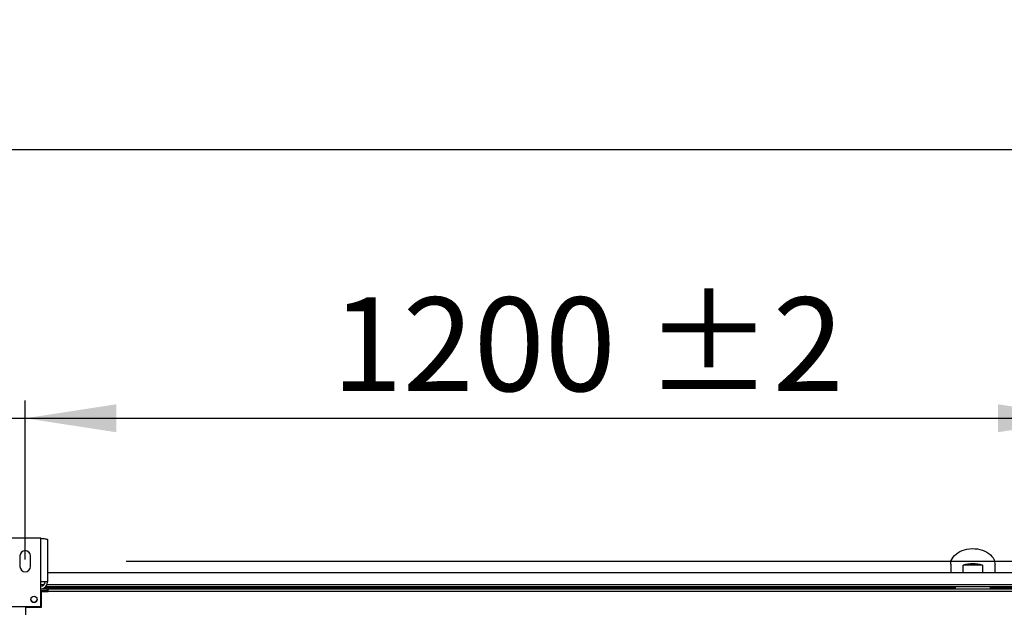
# Model space of a CAD drawing. Units: millimetres. Extents: x 5 to 414, y 3 to 291.
# Drawn here: x 60 to 116, y 163 to 196 of the extents above; entities that cross this region are included whole.
import ezdxf

# ---------------------------------------------------------------- set-up
doc = ezdxf.new("R2010")
doc.units = ezdxf.units.MM
doc.layers.add('GEOMETRY', color=7, linetype='Continuous')
doc.styles.add('SLDTEXTSTYLE0', font='TXT', dxfattribs={"width": 0.605})
doc.dimstyles.new('SLDDIMSTYLE2', dxfattribs={"dimtxt": 5.136637, "dimasz": 3.5, "dimexe": 0, "dimexo": 0.0625, "dimgap": 1.284159, "dimtad": 1, "dimdec": 0, "dimlfac": 20, "dimrnd": 1e-09, "dimzin": 12, "dimdsep": 46, "dimtxsty": 'SLDTEXTSTYLE0', "dimsah": 1, "dimcen": 0.09, "dimadec": 0, "dimazin": 3, "dimtol": 1, "dimtp": 10, "dimtm": 10, "dimtfac": 1, "dimtdec": 0, "dimtofl": 0, "dimtmove": 0, "dimatfit": 3, "dimfxl": 0, "dimfrac": 2, "dimtolj": 1, "dimarcsym": 0})
doc.dimstyles.new('SLDDIMSTYLE3', dxfattribs={"dimtxt": 5.136637, "dimasz": 3.5, "dimexe": 0, "dimexo": 0.0625, "dimgap": 1.284159, "dimtad": 1, "dimdec": 0, "dimlfac": 20, "dimrnd": 1e-09, "dimzin": 12, "dimdsep": 46, "dimtxsty": 'SLDTEXTSTYLE0', "dimsah": 1, "dimcen": 0.09, "dimadec": 0, "dimazin": 3, "dimtol": 1, "dimtp": 10, "dimtm": 10, "dimtfac": 1, "dimtdec": 0, "dimtmove": 0, "dimatfit": 0, "dimfxl": 0, "dimfrac": 2, "dimtolj": 1, "dimtzin": 12, "dimarcsym": 0})
doc.dimstyles.new('SLDDIMSTYLE4', dxfattribs={"dimtxt": 5.136637, "dimasz": 3.5, "dimexe": 0, "dimexo": 0.0625, "dimgap": 1.284159, "dimtad": 1, "dimdec": 0, "dimlfac": 20, "dimrnd": 1e-09, "dimzin": 12, "dimdsep": 46, "dimtxsty": 'SLDTEXTSTYLE0', "dimsah": 1, "dimcen": 0.09, "dimadec": 0, "dimazin": 3, "dimtol": 1, "dimtp": 2, "dimtm": 2, "dimtfac": 1, "dimtdec": 0, "dimtmove": 0, "dimatfit": 0, "dimfxl": 0, "dimfrac": 2, "dimtolj": 1, "dimarcsym": 0})
doc.dimstyles.new('SLDDIMSTYLE5', dxfattribs={"dimtxt": 5.136637, "dimasz": 3.5, "dimexe": 0, "dimexo": 0.0625, "dimgap": 1.284159, "dimtad": 1, "dimdec": 0, "dimlfac": 20, "dimrnd": 1e-09, "dimzin": 12, "dimdsep": 46, "dimtxsty": 'SLDTEXTSTYLE0', "dimsah": 1, "dimcen": 0.09, "dimadec": 0, "dimazin": 3, "dimtol": 1, "dimtp": 2, "dimtm": 2, "dimtfac": 1, "dimtdec": 0, "dimtofl": 0, "dimtmove": 0, "dimatfit": 3, "dimfxl": 0, "dimfrac": 2, "dimtolj": 1, "dimarcsym": 0})

# ---------------------------------------------------------------- blocks, each defined once
blk = doc.blocks.new('_D_4')
at = {"layer": 'GEOMETRY'}
for p, q in [((39.97, 165.213), (39.97, 189.417)), ((260.67, 165.112), (260.67, 189.417)), ((39.97, 188.417), (260.67, 188.417))]:
    blk.add_line(p, q, dxfattribs=at)
for points in [[(39.97, 188.417), (45.106, 187.627), (45.106, 189.207)], [(260.67, 188.417), (255.533, 189.207), (255.533, 187.627)]]:
    blk.add_solid(points, dxfattribs=at)
at = {"layer": 'GEOMETRY', "char_height": 5.2917, "attachment_point": 1, "style": 'SLDTEXTSTYLE0'}
for s, insert in [('±10', (153.309, 195.238)), ('4414', (135.645, 195.238))]:
    blk.add_mtext(s, dxfattribs=dict(at, insert=insert))
blk = doc.blocks.new('_D_5')
at = {"layer": 'GEOMETRY'}
for p, q in [((39.97, 165.213), (39.97, 174.26)), ((60.32, 165.281), (60.32, 174.26)), ((39.97, 173.26), (30.092, 173.26)), ((39.97, 173.26), (60.32, 173.26)), ((60.32, 173.26), (70.198, 173.26))]:
    blk.add_line(p, q, dxfattribs=at)
for points in [[(39.97, 173.26), (34.833, 174.05), (34.833, 172.47)], [(60.32, 173.26), (65.456, 172.47), (65.456, 174.05)]]:
    blk.add_solid(points, dxfattribs=at)
at = {"layer": 'GEOMETRY', "insert": (48.087, 180.081), "char_height": 5.292, "attachment_point": 1, "style": 'SLDTEXTSTYLE0'}
blk.add_mtext('=', dxfattribs=at)
blk = doc.blocks.new('_D_7')
at = {"layer": 'GEOMETRY'}
for p, q in [((282.67, 165.191), (282.67, 175.07)), ((66.004, 165.191), (283.67, 165.191)), ((282.67, 165.191), (282.67, 128.342)), ((65.807, 128.342), (283.67, 128.342)), ((282.67, 128.342), (282.67, 118.464))]:
    blk.add_line(p, q, dxfattribs=at)
for points in [[(282.67, 165.191), (283.46, 170.328), (281.88, 170.328)], [(282.67, 128.342), (281.88, 123.205), (283.46, 123.205)]]:
    blk.add_solid(points, dxfattribs=at)
at = {"layer": 'GEOMETRY', "char_height": 5.2917, "attachment_point": 1, "rotation": 90, "style": 'SLDTEXTSTYLE0'}
for s, insert in [('±2', (275.849, 149.755)), ('737', (275.849, 136.012))]:
    blk.add_mtext(s, dxfattribs=dict(at, insert=insert))
blk = doc.blocks.new('_D_8')
at = {"layer": 'GEOMETRY'}
for p, q in [((60.32, 166.491), (60.32, 174.26)), ((120.32, 166.491), (120.32, 174.26)), ((60.32, 173.26), (120.32, 173.26))]:
    blk.add_line(p, q, dxfattribs=at)
for points in [[(60.32, 173.26), (65.456, 172.47), (65.456, 174.05)], [(120.32, 173.26), (115.183, 174.05), (115.183, 172.47)]]:
    blk.add_solid(points, dxfattribs=at)
at = {"layer": 'GEOMETRY', "char_height": 5.2917, "attachment_point": 1, "style": 'SLDTEXTSTYLE0'}
for s, insert in [('±2', (95.269, 180.081)), ('1200', (77.605, 180.081))]:
    blk.add_mtext(s, dxfattribs=dict(at, insert=insert))

msp = doc.modelspace()

# ---------------------------------------------------------------- linework, layer by layer
at = {"color": 7, "linetype": 'Continuous', "lineweight": 25}
for p, q in [((61.195, 166.491), (59.445, 166.491)), ((61.195, 164.031), (61.195, 166.491)), ((61.585, 166.415), (61.585, 164.031)), ((60.02, 165.491), (60.02, 164.891)), ((60.62, 164.891), (60.62, 165.491)), ((112.52, 165.019), (112.52, 164.542)), ((113.225, 164.542), (113.225, 164.966)), ((114.315, 164.966), (113.225, 164.966)), ((114.315, 164.966), (114.315, 164.542)), ((115.02, 164.542), (115.02, 165.019)), ((119.055, 164.542), (61.585, 164.542)), ((61.195, 162.641), (61.195, 164.031)), ((61.585, 164.031), (61.195, 164.031)), ((61.195, 163.642), (61.57, 163.642)), ((61.195, 163.542), (61.57, 163.542)), ((61.57, 163.507), (61.195, 163.507)), ((61.245, 162.592), (61.245, 163.482)), ((61.245, 163.482), (61.62, 163.482)), ((119.184, 163.742), (61.456, 163.742)), ((61.57, 163.542), (61.57, 163.642)), ((61.57, 163.507), (61.57, 163.482)), ((61.62, 163.492), (61.62, 163.642)), ((61.62, 163.642), (119.02, 163.642)), ((61.62, 163.482), (61.62, 163.492)), ((119.02, 163.492), (61.62, 163.492)), ((59.445, 162.641), (61.195, 162.641)), ((60.332, 162.592), (60.332, 130.942)), ((60.332, 162.592), (61.245, 162.592))]:
    msp.add_line(p, q, dxfattribs=at)
at = {"color": 8, "linetype": 'Continuous', "lineweight": 25}
for p, q in [((61.37, 163.867), (61.195, 163.867)), ((119.091, 163.867), (61.548, 163.867)), ((112.771, 163.689), (61.382, 163.689)), ((119.13, 163.689), (114.769, 163.689))]:
    msp.add_line(p, q, dxfattribs=at)
at = {"color": 7, "linetype": 'Continuous', "lineweight": 25, "flags": 128}
msp.add_lwpolyline([(112.52, 165.019), (112.529, 165.124), (112.555, 165.227), (112.598, 165.327), (112.658, 165.423), (112.733, 165.513), (112.823, 165.596), (112.926, 165.671), (113.041, 165.737), (113.166, 165.793), (113.3, 165.838), (113.44, 165.872), (113.585, 165.893), (113.733, 165.902), (113.881, 165.899), (114.027, 165.884), (114.17, 165.856), (114.307, 165.817), (114.437, 165.766), (114.557, 165.705), (114.667, 165.635), (114.763, 165.555), (114.846, 165.468), (114.914, 165.375), (114.965, 165.277), (115, 165.175), (115.018, 165.071), (115.02, 165.019)], dxfattribs=at)
at = {"color": 7, "linetype": 'Continuous', "lineweight": 25}
msp.add_circle((60.82, 163.041), 0.175, dxfattribs=at)
for centre, radius, start, end in [((60.32, 165.491), 0.3, 0, 180), ((113.77, 163.338), 1.716, 71.4926, 108.5074), ((60.32, 164.891), 0.3, 180, 0), ((61.195, 164.031), 0.24, 270, 0), ((61.195, 164.031), 0.39, 272.9016, 0), ((60.82, 163.042), 0.175, 180, 359.9181)]:
    msp.add_arc(centre, radius, start, end, dxfattribs=at)
for centre, major_axis, ratio, start_param, end_param in [((113.77, 163.817), (0, 1.414), 0.707107, 1.624489, 1.694858), ((113.77, 163.747), (0, 1.473), 0.678897, 1.609666, 1.641884), ((113.77, 163.817), (0, 1.414), 0.707107, 4.588327, 4.658786), ((113.77, 163.747), (0, 1.473), 0.678897, 4.641301, 4.67352)]:
    msp.add_ellipse(centre, major_axis=major_axis, ratio=ratio, start_param=start_param, end_param=end_param, dxfattribs=at)
msp.add_open_spline([(61.195, 166.491), (61.239, 166.486), (61.327, 166.475), (61.445, 166.458), (61.533, 166.442), (61.579, 166.427), (61.583, 166.418), (61.585, 166.415)], degree=3, knots=[0, 0, 0, 0, 0.2163578, 0.4327231, 0.6490884, 0.8654536, 1, 1, 1, 1], dxfattribs=at)
for points in [[(112.771, 163.689), (112.771, 163.693), (112.771, 163.699), (112.771, 163.709), (112.771, 163.719), (112.771, 163.727), (112.771, 163.733), (112.771, 163.738), (112.771, 163.741), (112.771, 163.742), (112.771, 163.742)], [(114.769, 163.742), (114.769, 163.742), (114.769, 163.741), (114.769, 163.738), (114.769, 163.733), (114.769, 163.727), (114.769, 163.719), (114.769, 163.709), (114.769, 163.699), (114.769, 163.693), (114.769, 163.689)]]:
    msp.add_open_spline(points, degree=3, dxfattribs=at)

# ---------------------------------------------------------------- dimensions: what is measured, and where the dimension line sits
at = {"layer": 'GEOMETRY'}
for base, p1, p2, dimstyle, picture, middle in [((260.67, 188.417), (39.97, 164.213), (260.67, 164.112), 'SLDDIMSTYLE2', '_D_4', (150.32, 188.417)), ((120.32, 173.26), (60.32, 165.491), (120.32, 165.491), 'SLDDIMSTYLE5', '_D_8', (90.32, 173.26))]:
    dim = msp.add_linear_dim(base=base, p1=p1, p2=p2, dimstyle=dimstyle, dxfattribs=at)
    dim.commit()
    dim.dimension.update_dxf_attribs({"geometry": picture, "text_midpoint": middle, "dimtype": 160})
dim = msp.add_linear_dim(base=(60.32, 173.26), p1=(39.97, 164.213), p2=(60.32, 164.281), text='=', dimstyle='SLDDIMSTYLE3', dxfattribs=at)
dim.commit()
dim.dimension.update_dxf_attribs({"geometry": '_D_5', "text_midpoint": (50.145, 173.26), "dimtype": 160})
dim = msp.add_linear_dim(base=(282.67, 128.342), p1=(65.004, 165.191), p2=(64.807, 128.342), angle=90, dimstyle='SLDDIMSTYLE4', dxfattribs=at)
dim.commit()
dim.dimension.update_dxf_attribs({"geometry": '_D_7', "text_midpoint": (282.67, 146.767), "dimtype": 160})

doc.saveas('drawing.dxf')
